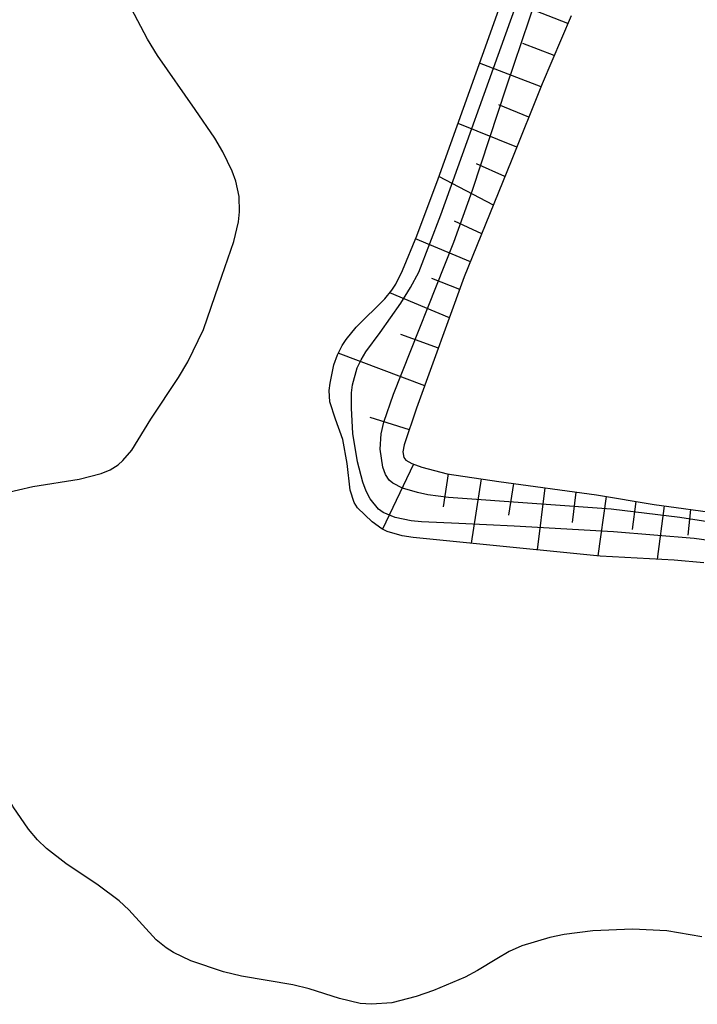
# Model space of a CAD drawing. Extents: x 0 to 2000, y 102000 to 103500.
# Drawn here: x 378 to 442, y 103142 to 103235 of the extents above; entities that cross this region are included whole.
import ezdxf

# ---------------------------------------------------------------- set-up
doc = ezdxf.new("R2010")
doc.units = 0
for name, color, linetype in [('6101110', 6, 'Continuous'), ('6101121', 6, 'Continuous'), ('6101990', 6, 'Continuous'), ('7102000', 6, 'Continuous'), ('7102001', 8, 'Continuous')]:
    doc.layers.add(name, color=color, linetype=linetype)

msp = doc.modelspace()

# ---------------------------------------------------------------- linework, layer by layer
at = {"layer": '6101110', "flags": 128}
msp.add_lwpolyline([(429.73, 103235.31), (427, 103228.91), (424.09, 103221.64), (419.69, 103210.77), (415.21, 103198.44), (414.05, 103194.98), (413.92, 103194.34), (414, 103193.78), (414.2, 103193.55), (414.76, 103193.23), (415.69, 103192.89), (418.08, 103192.26), (422.92, 103191.53), (432.12, 103190.28), (437.54, 103189.37), (443.96, 103188.51)], dxfattribs=at)
at = {"layer": '6101121', "flags": 128}
msp.add_lwpolyline([(442.19, 103183.88), (439.42, 103184.14), (432.45, 103184.51), (420.84, 103185.69), (414.87, 103186.28), (413.86, 103186.44), (412.44, 103186.85), (411.93, 103187.1), (411.02, 103187.74), (409.65, 103189.06), (409.33, 103189.55), (408.95, 103190.73), (408.69, 103193.23), (408.28, 103195.5), (407.59, 103197.41), (407.06, 103199.02), (406.99, 103200.09), (407.07, 103200.77), (407.44, 103202.52), (407.77, 103203.45), (408.21, 103204.33), (408.58, 103204.9), (409.52, 103206.03), (412.21, 103208.71), (412.89, 103209.53), (413.25, 103210.1), (413.88, 103211.36), (415.23, 103214.64), (417.23, 103219.99), (422, 103233.27), (427.04, 103247.47)], dxfattribs=at)
at = {"layer": '6101990', "flags": 128}
for points in [[(429.42, 103234.59), (423.32, 103236.99)], [(428.14, 103231.58), (425.18, 103232.72)], [(426.9, 103228.65), (421.13, 103230.85)], [(425.75, 103225.79), (422.94, 103226.93)], [(424.63, 103222.97), (419.1, 103225.2)], [(423.51, 103220.21), (420.84, 103221.39)], [(422.42, 103217.5), (417.31, 103220.2)], [(421.33, 103214.82), (418.77, 103216.02)], [(420.27, 103212.2), (415.11, 103214.35)], [(419.26, 103209.59), (416.63, 103210.62)], [(418.3, 103206.93), (412.68, 103209.27)], [(417.26, 103204.07), (413.71, 103205.37)], [(415.97, 103200.52), (407.84, 103203.6)], [(414.53, 103196.41), (410.85, 103197.56)], [(414.93, 103193.17), (411.99, 103187.07)], [(418.18, 103192.25), (417.7, 103189.15)], [(421.28, 103191.78), (420.33, 103185.74)], [(424.31, 103191.34), (423.84, 103188.39)], [(427.27, 103190.94), (426.54, 103185.11)], [(430.18, 103190.55), (429.82, 103187.68)], [(433.03, 103190.13), (432.25, 103184.54)], [(435.82, 103189.66), (435.45, 103187.02)], [(438.46, 103189.25), (437.82, 103184.23)], [(440.96, 103188.91), (440.71, 103186.48)]]:
    msp.add_lwpolyline(points, dxfattribs=at)
at = {"layer": '7102000', "flags": 128}
for points in [[(376.44, 103190.44), (379.13, 103191.06), (383.49, 103191.77), (385.58, 103192.28), (386.41, 103192.64), (387.15, 103193.12), (387.61, 103193.52), (388.44, 103194.47), (390.23, 103197.41), (392.84, 103201.3), (393.71, 103202.79), (395.17, 103205.83), (396.63, 103210.03), (398.04, 103214.11), (398.47, 103215.96), (398.58, 103216.9), (398.53, 103218.32), (398.21, 103219.76), (397.87, 103220.71), (396.99, 103222.53), (396.24, 103223.8), (394.39, 103226.51), (390.86, 103231.58), (389.92, 103233.11), (388.4, 103236.02)], [(403.59, 103144.22), (398.74, 103145.03), (397.06, 103145.44), (393.98, 103146.49), (392.36, 103147.28), (391.66, 103147.71), (390.72, 103148.47), (388.15, 103151.29), (387.25, 103152.14), (385.29, 103153.61), (382.26, 103155.62), (380.43, 103157.03), (379.57, 103157.87), (378.74, 103158.86), (377.31, 103160.95), (376.77, 103161.91), (375.9, 103163.79), (375.04, 103166.16), (374.61, 103167.7), (374.41, 103168.8)], [(442.01, 103148.73), (438.71, 103149.32), (435.51, 103149.46), (431.77, 103149.31), (429.07, 103148.97), (427.72, 103148.69), (425.11, 103147.9), (423.9, 103147.35), (422.74, 103146.67), (420.94, 103145.58), (419.77, 103144.96), (416.79, 103143.69), (415.17, 103143.13), (412.87, 103142.55), (410.97, 103142.4), (409.89, 103142.49), (407.97, 103142.96), (405.1, 103143.84), (403.59, 103144.22)]]:
    msp.add_lwpolyline(points, dxfattribs=at)
at = {"layer": '7102001', "flags": 128}
for points in [[(444.49, 103185.73), (441.29, 103186.18), (433.7, 103186.8), (424.39, 103187.33), (419.17, 103187.59), (415.66, 103187.74), (414.71, 103187.84), (413.18, 103188.15), (412.08, 103188.61), (411.63, 103188.94), (410.83, 103189.92), (410.47, 103190.62), (410.16, 103191.48), (409.65, 103193.4), (409.2, 103196.06), (409.09, 103198.43), (409.1, 103199.88), (409.18, 103200.62), (409.63, 103202.21), (409.99, 103202.99), (410.44, 103203.73), (411.77, 103205.55), (413.72, 103208.3), (414.64, 103209.77), (415.41, 103211.23), (417.48, 103216.61), (424.04, 103234.83), (428.44, 103246.95)], [(445.61, 103187.27), (439.94, 103188.14), (433.48, 103188.93), (426.51, 103189.43), (418.2, 103190.04), (416.26, 103190.3), (415.29, 103190.5), (413.89, 103190.92), (412.97, 103191.39), (412.64, 103191.67), (412.27, 103192.2), (412.02, 103192.89), (411.79, 103194.59), (411.87, 103196.01), (412.14, 103197.13), (413.03, 103199.76), (418.7, 103214.02), (420.47, 103218.92), (423.65, 103228.63), (427.27, 103239.31)]]:
    msp.add_lwpolyline(points, dxfattribs=at)

doc.saveas('drawing.dxf')
